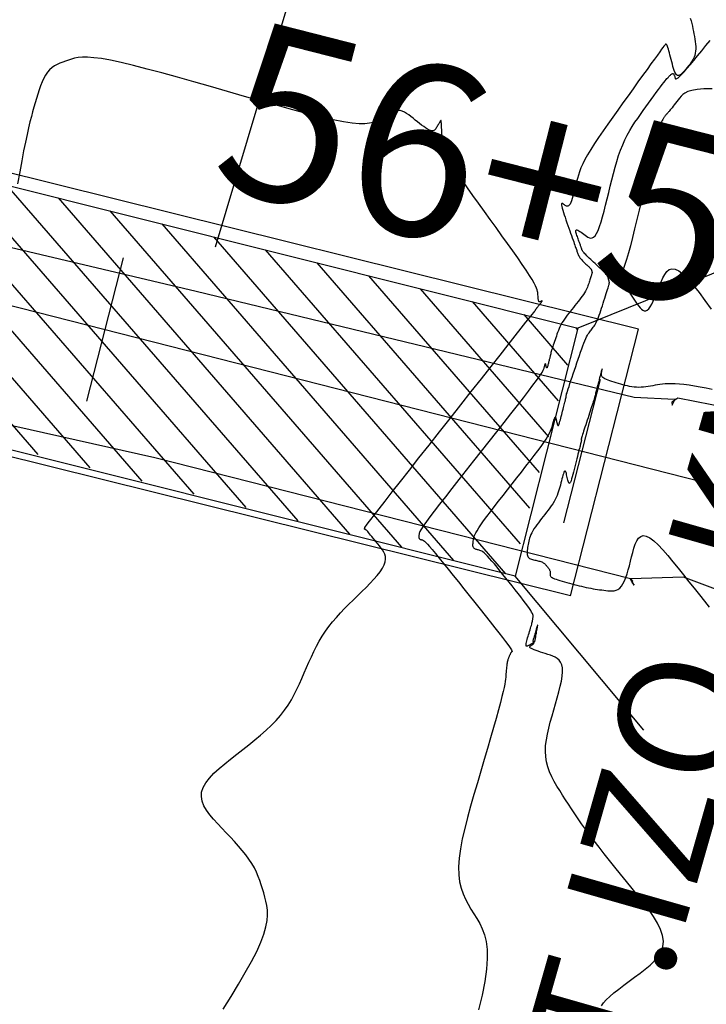
# Model space of a CAD drawing. Extents: x 368 to 5972, y -62 to 2931.
# Drawn here: x 383 to 383, y 164 to 165 of the extents above; entities that cross this region are included whole.
import ezdxf

# ---------------------------------------------------------------- set-up
doc = ezdxf.new("R2010")
doc.units = 0
doc.header["$LTSCALE"] = 6
doc.header["$MEASUREMENT"] = 0
doc.linetypes.add('DASHED', pattern=[0.75, 0.5, -0.25])
doc.linetypes.add('RIO', pattern=[0.8, 0.4, -0.1, 0, -0.1, 0, -0.1, 0, -0.1])
for name, color, linetype in [('ALCANT.PROY.', 242, 'CONTINUOUS'), ('CNIVEL_M', 18, 'CONTINUOUS'), ('CNIVEL_S', 36, 'CONTINUOUS'), ('EJE_ESTACA', 7, 'CONTINUOUS'), ('EJE_TEXTO', 5, 'CONTINUOUS'), ('JAVIER', 1, 'CONTINUOUS'), ('PUENTE', 5, 'CONTINUOUS'), ('RIO', 5, 'RIO'), ('TriPI', 1, 'CONTINUOUS'), ('TROCHA', 8, 'CONTINUOUS')]:
    doc.layers.add(name, color=color, linetype=linetype)
doc.dimstyles.new('ISO-25', dxfattribs={"dimtxt": 0.5, "dimasz": 2.5, "dimexe": 0.15, "dimexo": 0.15, "dimgap": 0.15, "dimtad": 1, "dimdec": 3, "dimtxsty": 'Standard', "dimcen": 0.5, "dimadec": 3, "dimazin": 0, "dimtfac": 1, "dimtdec": 3, "dimtmove": 0, "dimatfit": 3, "dimfxl": 0, "dimarcsym": 0})

msp = doc.modelspace()

# ---------------------------------------------------------------- hatches: boundary and pattern name
at = {"layer": 'PUENTE'}
h = msp.add_hatch(dxfattribs=at)
h.set_pattern_fill('ANSI31', color=5, scale=0.248508, angle=265.9371, style=0)
h.set_pattern_definition([(310.9371, (431.232407, 156.194206), (0.023466263, 0.020353724), [])])
h.paths.add_polyline_path([(382.22674, 164.57599), (382.16451, 164.32755), (383.05342, 164.10111), (383.11994, 164.35225)])

# ---------------------------------------------------------------- linework, layer by layer
at = {"layer": 'CNIVEL_M'}
msp.add_lwpolyline([(382.75984, 163.66049), (382.76784, 163.6734), (382.7754, 163.68589), (382.78235, 163.69781), (382.78856, 163.709), (382.79387, 163.71934), (382.79813, 163.72867), (382.80124, 163.7369), (382.80331, 163.74413), (382.80448, 163.75049), (382.8049, 163.75614), (382.80473, 163.76122), (382.8041, 163.76586), (382.80317, 163.77022), (382.8021, 163.77443), (382.80099, 163.77862), (382.79983, 163.78282), (382.79857, 163.78703), (382.79716, 163.79125), (382.79555, 163.7955), (382.79368, 163.79977), (382.79151, 163.80408), (382.78899, 163.80843), (382.78607, 163.81282), (382.78281, 163.81725), (382.77924, 163.82171), (382.77542, 163.8262), (382.77139, 163.83072), (382.76722, 163.83525), (382.76294, 163.83979), (382.75861, 163.84434), (382.7543, 163.84889), (382.75016, 163.85344), (382.74634, 163.85801), (382.74302, 163.86258), (382.74036, 163.86718), (382.73853, 163.87179), (382.73768, 163.87644), (382.73798, 163.88111), (382.73955, 163.88582), (382.74227, 163.89056), (382.74598, 163.89533), (382.75052, 163.90012), (382.75571, 163.90492), (382.7614, 163.90974), (382.76742, 163.91457), (382.7736, 163.91941), (382.7798, 163.92424), (382.78594, 163.92909), (382.79195, 163.93396), (382.79779, 163.93886), (382.80339, 163.94379), (382.80869, 163.94879), (382.81363, 163.95384), (382.81814, 163.95896), (382.8222, 163.96417), (382.82584, 163.96944), (382.82911, 163.97478), (382.83208, 163.98017), (382.83482, 163.98559), (382.83737, 163.99105), (382.8398, 163.99654), (382.84218, 164.00203), (382.84455, 164.00752), (382.84695, 164.01299), (382.84941, 164.01842), (382.85197, 164.0238), (382.85466, 164.0291), (382.8575, 164.03431), (382.86054, 164.03941), (382.86379, 164.04438), (382.8673, 164.0492), (382.87102, 164.05389), (382.87493, 164.05847), (382.87901, 164.06296), (382.88321, 164.06738), (382.8875, 164.07173), (382.89186, 164.07605), (382.89625, 164.08036), (382.90063, 164.08465), (382.90492, 164.08891), (382.90902, 164.09309), (382.91283, 164.09717), (382.91627, 164.10111), (382.91925, 164.10487), (382.92165, 164.10842), (382.9234, 164.11172), (382.92443, 164.11475), (382.9248, 164.11754), (382.92461, 164.12011), (382.92394, 164.1225), (382.9229, 164.12475), (382.92158, 164.1269), (382.92007, 164.12897), (382.91847, 164.13101), (382.91686, 164.13304), (382.91527, 164.13503), (382.91372, 164.13697), (382.91224, 164.13881), (382.91086, 164.14052), (382.90959, 164.14208), (382.90847, 164.14345), (382.9075, 164.1446), (382.90671, 164.14551), (382.90609, 164.1462), (382.9056, 164.14671), (382.90523, 164.14705), (382.90495, 164.14728), (382.90475, 164.1474), (382.90458, 164.14747), (382.90445, 164.1475), (382.90431, 164.14753), (382.90418, 164.14756), (382.90406, 164.1476), (382.90394, 164.14764), (382.90383, 164.14769), (382.90373, 164.14776), (382.90365, 164.14784), (382.90359, 164.14794), (382.90355, 164.14806), (382.90352, 164.14819), (382.90351, 164.14834), (382.90352, 164.14851), (382.90353, 164.14868), (382.90355, 164.14886), (382.90358, 164.14905), (382.90361, 164.14923), (382.90367, 164.14946), (382.9039, 164.14989), (382.90446, 164.15075), (382.90553, 164.15224), (382.90727, 164.15458), (382.90986, 164.15798), (382.91346, 164.16265), (382.91824, 164.16879), (382.92432, 164.17656), (382.93157, 164.18581), (382.93984, 164.19633), (382.94895, 164.2079), (382.95873, 164.22033), (382.96902, 164.23338), (382.97965, 164.24686), (382.99044, 164.26055), (383.00124, 164.27425), (383.01187, 164.28772), (383.02215, 164.30077), (383.03194, 164.31318), (383.04104, 164.32472), (383.0493, 164.3352), (383.05655, 164.34439), (383.06261, 164.35208), (383.06737, 164.35813), (383.07096, 164.36268), (383.07353, 164.36595), (383.07525, 164.36814), (383.07629, 164.36947), (383.07683, 164.37017), (383.07703, 164.37043), (383.07707, 164.37048), (383.07707, 164.37049), (383.07707, 164.37051), (383.07708, 164.37052), (383.07708, 164.37053), (383.07708, 164.37054), (383.07709, 164.37055), (383.07709, 164.37056), (383.07709, 164.37056), (383.07709, 164.37056), (383.0771, 164.37056), (383.0771, 164.37056), (383.0771, 164.37055), (383.0771, 164.37055), (383.0771, 164.37054), (383.07711, 164.37053), (383.07711, 164.37052), (383.07711, 164.37051), (383.07711, 164.3705), (383.07711, 164.37049), (383.07712, 164.37049), (383.07712, 164.37048), (383.07712, 164.37048), (383.07712, 164.37048), (383.07713, 164.37048), (383.07713, 164.37049), (383.07713, 164.3705), (383.07714, 164.37051), (383.07714, 164.37052), (383.07715, 164.37054), (383.07715, 164.37056), (383.07716, 164.37057), (383.07716, 164.37059), (383.07717, 164.37061), (383.07717, 164.37063), (383.07717, 164.37065), (383.07718, 164.37066), (383.07718, 164.37068), (383.07719, 164.37069), (383.07719, 164.37071), (383.07719, 164.37072), (383.07719, 164.37073), (383.0772, 164.37073), (383.0772, 164.37074), (383.0772, 164.37075), (383.0772, 164.37075), (383.0772, 164.37075), (383.0772, 164.37075), (383.0772, 164.37076), (383.0772, 164.37076), (383.0772, 164.37076), (383.0772, 164.37076), (383.0772, 164.37077), (383.07721, 164.37077), (383.07721, 164.37077), (383.07721, 164.37077), (383.07721, 164.37077), (383.07721, 164.37077), (383.07721, 164.37077), (383.07721, 164.37078), (383.07721, 164.37078), (383.07721, 164.37078), (383.07721, 164.37078), (383.07721, 164.37078), (383.07721, 164.37078), (383.07721, 164.37078), (383.07721, 164.37078), (383.07721, 164.37078), (383.07721, 164.37079), (383.07721, 164.37079), (383.07721, 164.3708), (383.07722, 164.37082), (383.07722, 164.37083), (383.07723, 164.37086), (383.07724, 164.37088), (383.07725, 164.37091), (383.07726, 164.37094), (383.07727, 164.37098), (383.07728, 164.37101), (383.07729, 164.37105), (383.0773, 164.37109), (383.07732, 164.37113), (383.07734, 164.37117), (383.07737, 164.37124), (383.07743, 164.37133), (383.07752, 164.37145), (383.07764, 164.37162), (383.0778, 164.37183), (383.07801, 164.37211), (383.07828, 164.37245), (383.0786, 164.37285), (383.07896, 164.3733), (383.07936, 164.37379), (383.07978, 164.37432), (383.08023, 164.37487), (383.08069, 164.37544), (383.08116, 164.37601), (383.08162, 164.37659), (383.08208, 164.37715), (383.08251, 164.37769), (383.08291, 164.3782), (383.08325, 164.37866), (383.08354, 164.37906), (383.08375, 164.37939), (383.08388, 164.37964), (383.08392, 164.37979), (383.08388, 164.37987), (383.08376, 164.37988), (383.08358, 164.37982), (383.08336, 164.37972), (383.08309, 164.37959), (383.08281, 164.37943), (383.08251, 164.37926), (383.08221, 164.37909), (383.08192, 164.37894), (383.08163, 164.37884), (383.08135, 164.37879), (383.08108, 164.37883), (383.08084, 164.37897), (383.08061, 164.37923), (383.08041, 164.37964), (383.08023, 164.38021), (383.08008, 164.38092), (383.07995, 164.38175), (383.07984, 164.38269), (383.07974, 164.38371), (383.07965, 164.38479), (383.07957, 164.38591), (383.07949, 164.38705), (383.0794, 164.38821), (383.07921, 164.38949), (383.07885, 164.39099), (383.0782, 164.39282), (383.07719, 164.3951), (383.07571, 164.39794), (383.07368, 164.40145), (383.07101, 164.40573), (383.06763, 164.41087), (383.06361, 164.4168), (383.05904, 164.42339), (383.054, 164.43054), (383.04859, 164.43813), (383.04291, 164.44606), (383.03705, 164.45422), (383.03109, 164.46248), (383.02513, 164.47075), (383.01927, 164.47892), (383.01358, 164.4869), (383.00818, 164.49459), (383.00313, 164.50189), (382.99855, 164.50872), (382.99451, 164.51496), (382.99111, 164.52053), (382.98841, 164.52537), (382.98636, 164.52953), (382.98485, 164.53311), (382.9838, 164.53621), (382.98311, 164.53892), (382.9827, 164.54135), (382.98247, 164.54358), (382.98233, 164.54572), (382.98221, 164.54784), (382.98209, 164.54992), (382.98197, 164.55194), (382.98186, 164.55386), (382.98176, 164.55566), (382.98166, 164.55729), (382.98157, 164.55872), (382.98149, 164.55993), (382.98143, 164.56089), (382.98137, 164.56162), (382.98133, 164.56215), (382.98129, 164.56253), (382.98126, 164.56277), (382.98123, 164.56292), (382.98121, 164.563), (382.98119, 164.56305), (382.98117, 164.5631), (382.98114, 164.56312), (382.98109, 164.56312), (382.98102, 164.56308), (382.98092, 164.56297), (382.98078, 164.5628), (382.98059, 164.56253), (382.98035, 164.56217), (382.98004, 164.56169), (382.97969, 164.56111), (382.97928, 164.56044), (382.97883, 164.55971), (382.97836, 164.55891), (382.97786, 164.55807), (382.97734, 164.5572), (382.97682, 164.55631), (382.97629, 164.55543), (382.97573, 164.55459), (382.97513, 164.55384), (382.97444, 164.55321), (382.97365, 164.55274), (382.97272, 164.55249), (382.97164, 164.55249), (382.97037, 164.55278), (382.9689, 164.55339), (382.96725, 164.55429), (382.96544, 164.55544), (382.9635, 164.5568), (382.96145, 164.55833), (382.95932, 164.55998), (382.95714, 164.56172), (382.95494, 164.5635), (382.95273, 164.56528), (382.95052, 164.567), (382.94831, 164.56862), (382.9461, 164.57009), (382.94389, 164.57134), (382.94168, 164.57234), (382.93948, 164.57302), (382.93727, 164.57333), (382.93507, 164.57325), (382.93287, 164.5728), (382.93067, 164.57204), (382.92847, 164.57101), (382.92627, 164.56978), (382.92407, 164.56839), (382.92187, 164.56689), (382.91968, 164.56534), (382.91744, 164.5638), (382.91497, 164.56237), (382.91203, 164.56113), (382.90838, 164.5602), (382.90379, 164.55968), (382.89803, 164.55967), (382.89086, 164.56026), (382.88205, 164.56157), (382.87143, 164.56365), (382.85917, 164.56645), (382.8455, 164.56985), (382.83066, 164.57376), (382.81488, 164.57808), (382.79839, 164.58271), (382.78143, 164.58754), (382.76424, 164.59246), (382.74704, 164.5974), (382.73007, 164.60223), (382.71354, 164.60689), (382.69769, 164.61126), (382.68272, 164.61527), (382.66888, 164.61882), (382.65637, 164.62181), (382.64542, 164.62416), (382.63618, 164.62581), (382.62851, 164.6268), (382.62217, 164.62724), (382.61695, 164.62723), (382.61263, 164.62684), (382.60897, 164.62617), (382.60576, 164.62533), (382.60277, 164.62439), (382.59982, 164.62342), (382.5969, 164.6224), (382.59403, 164.62127), (382.59124, 164.61998), (382.58856, 164.61847), (382.586, 164.61668), (382.58361, 164.61456), (382.58139, 164.61207), (382.57937, 164.60915), (382.57754, 164.60585), (382.57587, 164.60221), (382.57432, 164.59831), (382.57288, 164.59419), (382.57152, 164.5899), (382.57021, 164.5855), (382.56892, 164.58105), (382.56764, 164.57656), (382.56634, 164.57192), (382.565, 164.56696), (382.56362, 164.56154), (382.56216, 164.5555), (382.56061, 164.54868), (382.55896, 164.54092), (382.55718, 164.53208), (382.55527, 164.52204), (382.55323, 164.51092), (382.55109, 164.49886)], dxfattribs=at)
at = {"layer": 'CNIVEL_S'}
for points in [[(383.23419, 164.66702), (383.23505, 164.66424), (383.23578, 164.66152), (383.23641, 164.65883), (383.23697, 164.65618), (383.23748, 164.65354), (383.23797, 164.65092), (383.23845, 164.6483), (383.2389, 164.64569), (383.23929, 164.64312), (383.2396, 164.64059), (383.2398, 164.63812), (383.23985, 164.63573), (383.23973, 164.63342), (383.23941, 164.63123), (383.23887, 164.62915), (383.23813, 164.62717), (383.23722, 164.62529), (383.23617, 164.62348), (383.23501, 164.62173), (383.23376, 164.62003), (383.23245, 164.61836), (383.23111, 164.61671), (383.22978, 164.61506), (383.22845, 164.61348), (383.22714, 164.61203), (383.22587, 164.61076), (383.22465, 164.60975), (383.22348, 164.60906), (383.22237, 164.60874), (383.22135, 164.60886), (383.22042, 164.60947), (383.21956, 164.61052), (383.21877, 164.61195), (383.21804, 164.6137), (383.21736, 164.6157), (383.2167, 164.61789), (383.21608, 164.6202), (383.21546, 164.62258), (383.21484, 164.62496), (383.21423, 164.6273), (383.21364, 164.62956), (383.21307, 164.6317), (383.21252, 164.63369), (383.21201, 164.63547), (383.21154, 164.63701), (383.21111, 164.63827), (383.21074, 164.63923), (383.21042, 164.6399), (383.21014, 164.64034), (383.20989, 164.64058), (383.20967, 164.64066), (383.20947, 164.64061), (383.20928, 164.64049), (383.2091, 164.64033), (383.20891, 164.64014), (383.20864, 164.63984), (383.20821, 164.63932), (383.20754, 164.63847), (383.20656, 164.63717), (383.20519, 164.63532), (383.20334, 164.6328), (383.20094, 164.62951), (383.19793, 164.62537), (383.19438, 164.62045), (383.19034, 164.61486), (383.18592, 164.60872), (383.18118, 164.60214), (383.1762, 164.59522), (383.17106, 164.58809), (383.16585, 164.58084), (383.16063, 164.57358), (383.15549, 164.56639), (383.15048, 164.55933), (383.14568, 164.55247), (383.14117, 164.54587), (383.137, 164.53959), (383.13326, 164.5337), (383.13, 164.52828), (383.12728, 164.52335), (383.12505, 164.51888), (383.12324, 164.5148), (383.12178, 164.51105), (383.1206, 164.50756), (383.11963, 164.50427), (383.1188, 164.50111), (383.11804, 164.49801), (383.11729, 164.49493), (383.11655, 164.49191), (383.1158, 164.489), (383.11506, 164.48626), (383.11432, 164.48374), (383.11359, 164.48151), (383.11287, 164.47961), (383.11215, 164.4781), (383.11144, 164.47702), (383.11074, 164.47634), (383.11005, 164.47599), (383.10936, 164.47592), (383.10868, 164.47607), (383.108, 164.4764), (383.10732, 164.47683), (383.10665, 164.47732), (383.10597, 164.47782), (383.10533, 164.47826), (383.10473, 164.4786), (383.10422, 164.47879), (383.1038, 164.47877), (383.10351, 164.4785), (383.10338, 164.47792), (383.10343, 164.47699), (383.10367, 164.47566), (383.1041, 164.47398), (383.10468, 164.47199), (383.10538, 164.46975), (383.10619, 164.46731), (383.10708, 164.46471), (383.10802, 164.46201), (383.10898, 164.45926), (383.10995, 164.4565), (383.11091, 164.45377), (383.11184, 164.45111), (383.11275, 164.44853), (383.11361, 164.44607), (383.11442, 164.44376), (383.11517, 164.44163), (383.11585, 164.4397), (383.11645, 164.43801), (383.11698, 164.43652), (383.11744, 164.4352), (383.11786, 164.43404), (383.11823, 164.43299), (383.11857, 164.43204), (383.1189, 164.43114), (383.11921, 164.43027), (383.11952, 164.42941), (383.11984, 164.42855), (383.12017, 164.42769), (383.12052, 164.42685), (383.1209, 164.42601), (383.12131, 164.42519), (383.12176, 164.42439), (383.12226, 164.4236), (383.12282, 164.42284), (383.12342, 164.4221), (383.12406, 164.42137), (383.12473, 164.42066), (383.12543, 164.41995), (383.12615, 164.41926), (383.12689, 164.41857), (383.12763, 164.41789), (383.12837, 164.4172), (383.1291, 164.41653), (383.12981, 164.41586), (383.13049, 164.41523), (383.13112, 164.41462), (383.1317, 164.41405), (383.13222, 164.41352), (383.13266, 164.41305), (383.13302, 164.41264), (383.1333, 164.41228), (383.13352, 164.41197), (383.13368, 164.41169), (383.1338, 164.41145), (383.13389, 164.41123), (383.13396, 164.41102), (383.13401, 164.41082), (383.13407, 164.41062), (383.13412, 164.41043), (383.13417, 164.41024), (383.13422, 164.41005), (383.13427, 164.40988), (383.13432, 164.40971), (383.13436, 164.40956), (383.13439, 164.40943), (383.13442, 164.40931), (383.13444, 164.4092), (383.13446, 164.40911), (383.13448, 164.40903), (383.13449, 164.40896), (383.13451, 164.4089), (383.13452, 164.40884), (383.13453, 164.40878), (383.13453, 164.40872), (383.13454, 164.40864), (383.13453, 164.40853), (383.1345, 164.40836), (383.13445, 164.40812), (383.13436, 164.40779), (383.13424, 164.40735), (383.13408, 164.40679), (383.13387, 164.40609), (383.13361, 164.40527), (383.13332, 164.40434), (383.133, 164.40332), (383.13265, 164.40222), (383.13229, 164.40108), (383.13191, 164.39989), (383.13152, 164.39869), (383.13114, 164.39749), (383.13073, 164.39627), (383.13028, 164.39503), (383.12978, 164.39375), (383.1292, 164.39242), (383.12853, 164.39103), (383.12773, 164.38957), (383.12681, 164.38802), (383.12574, 164.38638), (383.12453, 164.38465), (383.12321, 164.38285), (383.12179, 164.38099), (383.1203, 164.37908), (383.11875, 164.37713), (383.11716, 164.37516), (383.11555, 164.37317), (383.11394, 164.37119), (383.11234, 164.3692), (383.11078, 164.36722), (383.10926, 164.36525), (383.10781, 164.36327), (383.10643, 164.36131), (383.10514, 164.35936), (383.10396, 164.35742), (383.1029, 164.35549), (383.10194, 164.35357), (383.10108, 164.35166), (383.10029, 164.34975), (383.09957, 164.34786), (383.09889, 164.34597), (383.09824, 164.34408), (383.09761, 164.34219), (383.09698, 164.34031), (383.09636, 164.33846), (383.09576, 164.33666), (383.09519, 164.33495), (383.09467, 164.33336), (383.09419, 164.33191), (383.09377, 164.33064), (383.09342, 164.32957), (383.09315, 164.32872), (383.09295, 164.32808), (383.09281, 164.32761), (383.09272, 164.32728), (383.09267, 164.32707), (383.09264, 164.32695), (383.09264, 164.32688), (383.09265, 164.32684), (383.09266, 164.32681), (383.09267, 164.32678), (383.09268, 164.32674), (383.09269, 164.3267), (383.0927, 164.32666), (383.0927, 164.32661), (383.09269, 164.32655), (383.09269, 164.32649), (383.09268, 164.32641), (383.09266, 164.32633), (383.09264, 164.32624), (383.09262, 164.32615), (383.09259, 164.32605), (383.09257, 164.32594), (383.09254, 164.32584), (383.09251, 164.32573), (383.09248, 164.32562), (383.09245, 164.3255), (383.09241, 164.32535), (383.09236, 164.32516), (383.0923, 164.32493), (383.09223, 164.32462), (383.09213, 164.32425), (383.09201, 164.32378), (383.09187, 164.32322), (383.09171, 164.32257), (383.09153, 164.32184), (383.09133, 164.32104), (383.09112, 164.3202), (383.0909, 164.31932), (383.09067, 164.31841), (383.09044, 164.31749), (383.09021, 164.31657), (383.08998, 164.31567), (383.08976, 164.31482), (383.08954, 164.31403), (383.08933, 164.31333), (383.08914, 164.31274), (383.08895, 164.31228), (383.08878, 164.31197), (383.08863, 164.31182), (383.08849, 164.31183), (383.08836, 164.31197), (383.08824, 164.31222), (383.08813, 164.31255), (383.08803, 164.31295), (383.08793, 164.3134), (383.08784, 164.31386), (383.08774, 164.31433), (383.08765, 164.31478), (383.08755, 164.31519), (383.08744, 164.31554), (383.08734, 164.31583), (383.08722, 164.31602), (383.0871, 164.3161), (383.08697, 164.31605), (383.08683, 164.31586), (383.08668, 164.31554), (383.08652, 164.31511), (383.08636, 164.3146), (383.08619, 164.314), (383.08601, 164.31336), (383.08584, 164.31267), (383.08566, 164.31197), (383.08547, 164.31124), (383.08515, 164.31037), (383.0846, 164.30921), (383.08369, 164.30762), (383.0823, 164.30546), (383.08032, 164.30258), (383.07763, 164.29884), (383.0741, 164.2941), (383.06967, 164.28826), (383.0644, 164.28142), (383.05841, 164.27372), (383.05184, 164.2653), (383.04478, 164.25631), (383.03737, 164.24689), (383.02972, 164.23718), (383.02196, 164.22733), (383.01419, 164.21748), (383.00655, 164.20778), (382.99914, 164.19836), (382.99209, 164.18937), (382.98553, 164.18096), (382.97956, 164.17328), (382.97432, 164.16645), (382.96991, 164.16064), (382.96643, 164.15593), (382.96379, 164.15224), (382.96186, 164.1494), (382.96054, 164.14729), (382.9597, 164.14575), (382.95921, 164.14465), (382.95897, 164.14384), (382.95885, 164.14317), (382.95875, 164.14252), (382.95865, 164.14188), (382.95858, 164.14126), (382.95853, 164.14067), (382.95852, 164.14011), (382.95855, 164.13959), (382.95863, 164.13913), (382.95878, 164.13873), (382.95899, 164.13839), (382.95927, 164.13811), (382.95959, 164.13788), (382.95997, 164.1377), (382.96037, 164.13755), (382.96081, 164.13743), (382.96126, 164.13732), (382.96172, 164.13722), (382.96219, 164.13711), (382.96274, 164.13689), (382.96346, 164.13645), (382.96441, 164.13569), (382.96568, 164.1345), (382.96735, 164.13277), (382.96949, 164.1304), (382.97219, 164.12728), (382.97551, 164.12333), (382.97938, 164.11863), (382.98372, 164.11328), (382.98847, 164.1074), (382.99353, 164.10109), (382.99883, 164.09445), (383.00429, 164.0876), (383.00983, 164.08065), (383.01537, 164.07369), (383.02082, 164.06684), (383.02609, 164.0602), (383.03109, 164.05388), (383.03574, 164.04799), (383.03994, 164.04264), (383.04361, 164.03792), (383.04666, 164.03395), (383.04902, 164.0308), (383.05076, 164.0284), (383.05197, 164.02664), (383.05273, 164.02541), (383.05313, 164.02461), (383.05327, 164.02413), (383.05323, 164.02387), (383.0531, 164.02371), (383.05295, 164.02357), (383.05281, 164.02342), (383.05266, 164.02325), (383.0525, 164.02307), (383.05234, 164.02287), (383.05217, 164.02262), (383.052, 164.02234), (383.05181, 164.02202), (383.05161, 164.02164), (383.0514, 164.02122), (383.05119, 164.02076), (383.05096, 164.02027), (383.05073, 164.01975), (383.05049, 164.01921), (383.05025, 164.01866), (383.05001, 164.0181), (383.04977, 164.01754), (383.04953, 164.01696), (383.0493, 164.01634), (383.04907, 164.01566), (383.04884, 164.01491), (383.04863, 164.01407), (383.04842, 164.01311), (383.04822, 164.01201), (383.04804, 164.01078), (383.04787, 164.00941), (383.0477, 164.00793), (383.04755, 164.00635), (383.0474, 164.0047), (383.04725, 164.00299), (383.04711, 164.00125), (383.04697, 163.99948), (383.04682, 163.99769), (383.04662, 163.99573), (383.04631, 163.99347), (383.04585, 163.99073), (383.04518, 163.98735), (383.04425, 163.9832), (383.04301, 163.97809), (383.0414, 163.97188), (383.03939, 163.96446), (383.03702, 163.95594), (383.03433, 163.94648), (383.03138, 163.93622), (383.02823, 163.92534), (383.02491, 163.91398), (383.0215, 163.90231), (383.01803, 163.89047), (383.01457, 163.87864), (383.01121, 163.86691), (383.00806, 163.8554), (383.00521, 163.84423), (383.00276, 163.8335), (383.00083, 163.82332), (382.99951, 163.81381), (382.9989, 163.80508), (382.99907, 163.79719), (382.99996, 163.79008), (383.00145, 163.78364), (383.00346, 163.77775), (383.00587, 163.7723), (383.00859, 163.76719), (383.01151, 163.7623), (383.01453, 163.75751), (383.01755, 163.75272), (383.02044, 163.7477), (383.02305, 163.74227), (383.02526, 163.73619), (383.02692, 163.72927), (383.02792, 163.72127), (383.0281, 163.71201), (383.02734, 163.70125), (383.02554, 163.68886), (383.0228, 163.67498), (383.01925, 163.65982)], [(383.14422, 163.66388), (383.14613, 163.66688), (383.14895, 163.67014), (383.15255, 163.67361), (383.1568, 163.67727), (383.16157, 163.68107), (383.16673, 163.68499), (383.17215, 163.68898), (383.1777, 163.693), (383.18325, 163.69704), (383.18861, 163.70113), (383.19362, 163.70532), (383.19809, 163.70965), (383.20184, 163.71419), (383.2047, 163.71898), (383.20648, 163.72408), (383.20702, 163.72952), (383.20618, 163.73534), (383.20408, 163.74152), (383.20092, 163.748), (383.19686, 163.75473), (383.19208, 163.76166), (383.18677, 163.76874), (383.18109, 163.77592), (383.17524, 163.78315), (383.16937, 163.79038), (383.16354, 163.79758), (383.15781, 163.80468), (383.15221, 163.81167), (383.14679, 163.81849), (383.14161, 163.82511), (383.1367, 163.83148), (383.13211, 163.83756), (383.12787, 163.84333), (383.12396, 163.84881), (383.12032, 163.85405), (383.11691, 163.85908), (383.11368, 163.86395), (383.11059, 163.86869), (383.10759, 163.87335), (383.10464, 163.87797), (383.1017, 163.88259), (383.09885, 163.88723), (383.09614, 163.89192), (383.09365, 163.89669), (383.09146, 163.90155), (383.08965, 163.90654), (383.08828, 163.91169), (383.08743, 163.917), (383.08716, 163.92251), (383.0874, 163.92819), (383.08809, 163.93402), (383.08916, 163.93998), (383.09052, 163.94604), (383.09211, 163.95217), (383.09384, 163.95835), (383.09565, 163.96456), (383.09746, 163.97075), (383.0992, 163.97686), (383.1008, 163.98281), (383.1022, 163.9885), (383.10332, 163.99385), (383.1041, 163.99879), (383.10447, 164.00322), (383.10435, 164.00706), (383.10371, 164.01026), (383.10259, 164.01286), (383.10105, 164.01497), (383.09917, 164.01665), (383.09702, 164.01799), (383.09466, 164.01909), (383.09216, 164.02001), (383.08959, 164.02085), (383.08702, 164.02168), (383.0845, 164.0225), (383.08207, 164.0233), (383.07978, 164.02407), (383.07768, 164.02481), (383.07581, 164.02551), (383.07422, 164.02615), (383.07296, 164.02674), (383.07206, 164.02726), (383.07149, 164.02772), (383.0712, 164.02813), (383.07114, 164.02849), (383.07127, 164.02882), (383.07154, 164.02913), (383.0719, 164.02942), (383.07232, 164.0297), (383.07273, 164.02997), (383.07314, 164.03025), (383.07354, 164.03051), (383.07391, 164.03077), (383.07425, 164.03101), (383.07456, 164.03123), (383.07482, 164.03143), (383.07503, 164.0316), (383.07518, 164.03175), (383.07528, 164.03186), (383.07533, 164.03196), (383.07535, 164.03204), (383.07534, 164.0321), (383.0753, 164.03215), (383.07525, 164.03219), (383.0752, 164.03223), (383.07514, 164.03226), (383.07507, 164.0323), (383.07499, 164.03232), (383.07488, 164.03232), (383.07475, 164.0323), (383.07458, 164.03226), (383.07436, 164.03218), (383.07409, 164.03207), (383.07376, 164.03191), (383.07338, 164.03171), (383.07295, 164.03149), (383.07249, 164.03123), (383.072, 164.03095), (383.07148, 164.03066), (383.07095, 164.03036), (383.07041, 164.03005), (383.06987, 164.02974), (383.06935, 164.02947), (383.06886, 164.02926), (383.06842, 164.02914), (383.06805, 164.02914), (383.06776, 164.0293), (383.06756, 164.02964), (383.06748, 164.0302), (383.06752, 164.03099), (383.06768, 164.032), (383.06793, 164.0332), (383.06827, 164.03455), (383.06867, 164.03602), (383.06912, 164.03759), (383.0696, 164.03921), (383.0701, 164.04087), (383.0706, 164.04253), (383.07109, 164.04418), (383.07157, 164.04578), (383.07203, 164.04734), (383.07246, 164.04883), (383.07285, 164.05023), (383.07321, 164.05153), (383.07352, 164.0527), (383.07377, 164.05374), (383.07398, 164.05467), (383.07414, 164.05548), (383.07428, 164.05622), (383.07438, 164.05688), (383.07446, 164.05749), (383.07453, 164.05806), (383.0746, 164.05862), (383.07465, 164.05918), (383.07466, 164.0598), (383.07456, 164.06052), (383.07432, 164.0614), (383.07387, 164.06249), (383.07318, 164.06384), (383.0722, 164.0655), (383.07086, 164.06754), (383.06914, 164.06997), (383.06708, 164.07277), (383.06472, 164.07588), (383.06211, 164.07926), (383.05931, 164.08285), (383.05635, 164.08659), (383.0533, 164.09044), (383.05019, 164.09434), (383.04708, 164.09824), (383.04401, 164.10209), (383.04102, 164.10581), (383.03813, 164.10936), (383.03538, 164.11268), (383.03282, 164.1157), (383.03048, 164.11837), (383.02839, 164.12063), (383.02658, 164.12244), (383.02502, 164.12385), (383.02368, 164.1249), (383.02252, 164.12566), (383.02151, 164.12618), (383.02061, 164.12653), (383.01978, 164.12677), (383.01899, 164.12694), (383.0182, 164.12711), (383.01743, 164.12729), (383.01669, 164.1275), (383.016, 164.12776), (383.01536, 164.12807), (383.0148, 164.12846), (383.01433, 164.12893), (383.01397, 164.12951), (383.01372, 164.1302), (383.01358, 164.131), (383.01352, 164.13188), (383.01355, 164.13283), (383.01363, 164.13385), (383.01376, 164.13491), (383.01391, 164.13599), (383.01409, 164.1371), (383.01427, 164.13821), (383.01453, 164.13941), (383.01493, 164.14076), (383.01555, 164.14234), (383.01645, 164.14422), (383.01771, 164.14649), (383.0194, 164.14922), (383.02158, 164.15249), (383.02432, 164.15635), (383.02756, 164.16074), (383.03122, 164.1656), (383.03524, 164.17084), (383.03955, 164.17639), (383.04407, 164.18217), (383.04874, 164.1881), (383.05347, 164.19411), (383.05821, 164.20012), (383.06288, 164.20606), (383.06741, 164.21185), (383.07173, 164.21742), (383.07578, 164.22271), (383.07949, 164.22764), (383.08278, 164.23213), (383.0856, 164.23611), (383.08788, 164.23955), (383.08969, 164.24247), (383.09108, 164.24497), (383.09213, 164.2471), (383.0929, 164.24894), (383.09347, 164.25057), (383.0939, 164.25205), (383.09426, 164.25346), (383.09461, 164.25485), (383.09496, 164.2562), (383.0953, 164.25749), (383.09563, 164.25866), (383.09596, 164.25969), (383.09627, 164.26053), (383.09657, 164.26116), (383.09684, 164.26153), (383.0971, 164.26163), (383.09735, 164.26147), (383.09757, 164.26109), (383.09779, 164.26053), (383.09799, 164.25983), (383.09819, 164.25902), (383.09838, 164.25813), (383.09857, 164.25721), (383.09876, 164.25629), (383.09895, 164.25541), (383.09915, 164.25462), (383.09937, 164.25395), (383.0996, 164.25346), (383.09985, 164.25319), (383.10013, 164.25317), (383.10043, 164.25345), (383.10077, 164.25407), (383.10114, 164.25498), (383.10153, 164.25616), (383.10194, 164.25754), (383.10237, 164.2591), (383.10282, 164.26079), (383.10327, 164.26257), (383.10372, 164.26439), (383.10418, 164.26621), (383.10462, 164.26801), (383.10506, 164.26975), (383.10548, 164.27142), (383.10587, 164.27299), (383.10623, 164.27444), (383.10655, 164.27573), (383.10683, 164.27685), (383.10707, 164.27777), (383.10726, 164.27851), (383.10741, 164.27911), (383.10753, 164.27958), (383.10762, 164.27995), (383.1077, 164.28024), (383.10776, 164.28048), (383.10782, 164.2807), (383.10788, 164.28091), (383.10793, 164.28112), (383.10799, 164.28133), (383.10803, 164.28153), (383.10808, 164.28172), (383.10812, 164.28189), (383.10815, 164.28206), (383.10817, 164.2822), (383.10818, 164.28233), (383.10819, 164.28245), (383.10818, 164.28254), (383.10817, 164.28263), (383.10816, 164.28271), (383.10814, 164.28278), (383.10812, 164.28284), (383.1081, 164.28291), (383.10808, 164.28298), (383.10808, 164.28311), (383.10813, 164.28336), (383.10823, 164.28377), (383.10841, 164.28442), (383.10868, 164.28535), (383.10908, 164.28663), (383.10962, 164.28831), (383.11031, 164.29043), (383.11114, 164.29295), (383.11208, 164.29581), (383.11313, 164.29897), (383.11426, 164.30235), (383.11544, 164.3059), (383.11667, 164.30957), (383.11791, 164.31329), (383.11916, 164.31702), (383.1204, 164.3207), (383.12162, 164.3243), (383.12281, 164.32776), (383.12398, 164.33104), (383.1251, 164.3341), (383.12617, 164.33689), (383.12719, 164.33938), (383.12814, 164.34152), (383.12903, 164.34334), (383.12988, 164.3449), (383.13068, 164.34624), (383.13145, 164.3474), (383.13219, 164.34843), (383.13292, 164.34937), (383.13364, 164.35026), (383.13436, 164.35115), (383.13508, 164.35206), (383.1358, 164.35303), (383.13653, 164.35407), (383.13726, 164.35522), (383.138, 164.35649), (383.13875, 164.35792), (383.13951, 164.35952), (383.14027, 164.36132), (383.14105, 164.3633), (383.14184, 164.36543), (383.14263, 164.36769), (383.14342, 164.37005), (383.14423, 164.37249), (383.14503, 164.37498), (383.14583, 164.3775), (383.14664, 164.38001), (383.14743, 164.38248), (383.14819, 164.38488), (383.14892, 164.38717), (383.14959, 164.38931), (383.1502, 164.39126), (383.15074, 164.39299), (383.15118, 164.39445), (383.15152, 164.39563), (383.15178, 164.39654), (383.15195, 164.39723), (383.15206, 164.39773), (383.15212, 164.39808), (383.15214, 164.39832), (383.15214, 164.39848), (383.15212, 164.39861), (383.1521, 164.39873), (383.15208, 164.39886), (383.15205, 164.39899), (383.15203, 164.39914), (383.15199, 164.39931), (383.15195, 164.3995), (383.1519, 164.39971), (383.15184, 164.39996), (383.15176, 164.40025), (383.15168, 164.40056), (383.15159, 164.40091), (383.15149, 164.40128), (383.15138, 164.40166), (383.15127, 164.40206), (383.15116, 164.40247), (383.15105, 164.40289), (383.15093, 164.4033), (383.15079, 164.40374), (383.1506, 164.4042), (383.15035, 164.40471), (383.15001, 164.40529), (383.14955, 164.40595), (383.14896, 164.4067), (383.14821, 164.40756), (383.14729, 164.40855), (383.14621, 164.40964), (383.14499, 164.41084), (383.14367, 164.41211), (383.14225, 164.41344), (383.14077, 164.41483), (383.13924, 164.41624), (383.13769, 164.41767), (383.13613, 164.41911), (383.1346, 164.42052), (383.13312, 164.4219), (383.1317, 164.42324), (383.13037, 164.4245), (383.12915, 164.42569), (383.12806, 164.42678), (383.12713, 164.42775), (383.12637, 164.42859), (383.12576, 164.42933), (383.12529, 164.42996), (383.12492, 164.43051), (383.12465, 164.43099), (383.12444, 164.43143), (383.12428, 164.43183), (383.12414, 164.43222), (383.124, 164.43261), (383.12386, 164.43301), (383.1237, 164.43343), (383.12354, 164.4339), (383.12335, 164.43442), (383.12315, 164.435), (383.12291, 164.43566), (383.12264, 164.43642), (383.12234, 164.43727), (383.12201, 164.43822), (383.12165, 164.43925), (383.12126, 164.44034), (383.12086, 164.44149), (383.12044, 164.44268), (383.12002, 164.44389), (383.11959, 164.44512), (383.11916, 164.44634), (383.11876, 164.44752), (383.11843, 164.44864), (383.11817, 164.44965), (383.11804, 164.45051), (383.11804, 164.4512), (383.11823, 164.45167), (383.11861, 164.4519), (383.11921, 164.45185), (383.12002, 164.45155), (383.121, 164.45104), (383.12213, 164.45035), (383.12337, 164.44952), (383.1247, 164.44858), (383.12609, 164.44757), (383.1275, 164.44652), (383.12892, 164.44549), (383.13034, 164.44457), (383.13177, 164.44389), (383.13321, 164.44357), (383.13465, 164.44371), (383.13611, 164.44444), (383.13758, 164.44588), (383.13906, 164.44815), (383.14057, 164.45131), (383.14209, 164.4553), (383.14362, 164.46), (383.14517, 164.46529), (383.14673, 164.47104), (383.14829, 164.47715), (383.14986, 164.4835), (383.15143, 164.48996), (383.15301, 164.49644), (383.1546, 164.50287), (383.15623, 164.50923), (383.15792, 164.51546), (383.15969, 164.52153), (383.16155, 164.5274), (383.16353, 164.53303), (383.16565, 164.53838), (383.16791, 164.54342), (383.17031, 164.54817), (383.17282, 164.55269), (383.17543, 164.557), (383.17812, 164.56115), (383.18087, 164.56517), (383.18365, 164.56912), (383.18645, 164.57303), (383.18925, 164.57692), (383.19202, 164.58076), (383.19471, 164.58449), (383.1973, 164.58807), (383.19974, 164.59143), (383.20201, 164.59452), (383.20406, 164.5973), (383.20586, 164.5997), (383.20739, 164.60169), (383.20867, 164.60332), (383.20973, 164.60462), (383.21062, 164.60566), (383.21136, 164.60648), (383.212, 164.60714), (383.21256, 164.6077), (383.21309, 164.60821), (383.21361, 164.6087), (383.21413, 164.60917), (383.21463, 164.60961), (383.21512, 164.61), (383.21559, 164.61031), (383.21603, 164.61054), (383.21643, 164.61066), (383.2168, 164.61065), (383.21712, 164.6105), (383.21741, 164.61023), (383.21766, 164.60986), (383.21788, 164.60939), (383.21808, 164.60885), (383.21827, 164.60826), (383.21844, 164.60763), (383.21861, 164.60699), (383.21879, 164.60636), (383.21903, 164.60582), (383.2194, 164.60546), (383.21997, 164.60539), (383.2208, 164.60569), (383.22194, 164.60645), (383.22348, 164.60778), (383.22547, 164.60975), (383.22796, 164.61244), (383.23089, 164.61578), (383.23422, 164.61968), (383.23787, 164.62405), (383.24178, 164.62878), (383.24588, 164.6338), (383.25012, 164.63901), (383.25441, 164.6443)], [(383.25667, 164.59525), (383.24802, 164.59507), (383.24116, 164.59449), (383.23586, 164.59356), (383.23184, 164.59235), (383.22885, 164.59092), (383.22663, 164.58931), (383.22492, 164.58759), (383.22348, 164.58581), (383.22208, 164.58403), (383.2207, 164.58227), (383.21935, 164.58056), (383.21807, 164.57893), (383.21687, 164.57741), (383.21577, 164.57602), (383.21479, 164.57478), (383.21394, 164.57372), (383.21325, 164.57287), (383.2127, 164.57219), (383.21227, 164.57167), (383.21193, 164.57128), (383.21168, 164.571), (383.21148, 164.57079), (383.21133, 164.57063), (383.21119, 164.57051), (383.21106, 164.57038), (383.21092, 164.57025), (383.21078, 164.5701), (383.21062, 164.56994), (383.21045, 164.56975), (383.21026, 164.56953), (383.21005, 164.56926), (383.2098, 164.56896), (383.20953, 164.5686), (383.20923, 164.5682), (383.2089, 164.56777), (383.20856, 164.5673), (383.2082, 164.5668), (383.20782, 164.56629), (383.20744, 164.56576), (383.20706, 164.56522), (383.20667, 164.56466), (383.20625, 164.56396), (383.20576, 164.56296), (383.20518, 164.56152), (383.20448, 164.55951), (383.20362, 164.55676), (383.20257, 164.55313), (383.2013, 164.54848), (383.19979, 164.54272), (383.19806, 164.53593), (383.19614, 164.52826), (383.19406, 164.51987), (383.19186, 164.51089), (383.18957, 164.50147), (383.18721, 164.49177), (383.18482, 164.48191), (383.18243, 164.47206), (383.18007, 164.46237), (383.17776, 164.45301), (383.17553, 164.44413), (383.17341, 164.4359), (383.17142, 164.42848), (383.1696, 164.42203), (383.16796, 164.41672), (383.16653, 164.41265), (383.16529, 164.40972), (383.16421, 164.40776), (383.16326, 164.40661), (383.16242, 164.40611), (383.16166, 164.4061), (383.16096, 164.40641), (383.16028, 164.40688), (383.15961, 164.40737), (383.15896, 164.40785), (383.15836, 164.40829), (383.15782, 164.40868), (383.15737, 164.40899), (383.15703, 164.40921), (383.15682, 164.40932), (383.15677, 164.4093), (383.15689, 164.40914), (383.15716, 164.40885), (383.15756, 164.40845), (383.15807, 164.40796), (383.15868, 164.40739), (383.15934, 164.40677), (383.16005, 164.40611), (383.16079, 164.40543), (383.16152, 164.40476), (383.16225, 164.40408), (383.16295, 164.40343), (383.16362, 164.40279), (383.16425, 164.40219), (383.16483, 164.40162), (383.16534, 164.40109), (383.16578, 164.40062), (383.16614, 164.4002), (383.16642, 164.39984), (383.16664, 164.39951), (383.16681, 164.39923), (383.16693, 164.39897), (383.16702, 164.39874), (383.16709, 164.39852), (383.16715, 164.3983), (383.16721, 164.39809), (383.16727, 164.39788), (383.16733, 164.39768), (383.16738, 164.39748), (383.16743, 164.39729), (383.16748, 164.39711), (383.16752, 164.39694), (383.16756, 164.39678), (383.1676, 164.39664), (383.16763, 164.39651), (383.16765, 164.3964), (383.16768, 164.3963), (383.1677, 164.3962), (383.16771, 164.39611), (383.16773, 164.39602), (383.16775, 164.39594), (383.16777, 164.39585), (383.16781, 164.39573), (383.16789, 164.39555), (383.16804, 164.39527), (383.16828, 164.39487), (383.16862, 164.39431), (383.16909, 164.39357), (383.16972, 164.39261), (383.17051, 164.39141), (383.17145, 164.38999), (383.17253, 164.38838), (383.17371, 164.38662), (383.17497, 164.38473), (383.17631, 164.38275), (383.17768, 164.38071), (383.17908, 164.37863), (383.18048, 164.37657), (383.18188, 164.3746), (383.18329, 164.37283), (383.18472, 164.37136), (383.18615, 164.37027), (383.1876, 164.36966), (383.18907, 164.36965), (383.19056, 164.37031), (383.19208, 164.37172), (383.19362, 164.37381), (383.19518, 164.37649), (383.19676, 164.37965), (383.19835, 164.3832), (383.19995, 164.38705), (383.20155, 164.39109), (383.20316, 164.39522), (383.20478, 164.39934), (383.20648, 164.40325), (383.20834, 164.40673), (383.21043, 164.40957), (383.21282, 164.41157), (383.21561, 164.4125), (383.21886, 164.41216), (383.22265, 164.41033), (383.22704, 164.40688), (383.23197, 164.40194), (383.23737, 164.39573), (383.24315, 164.38846), (383.24924, 164.38033), (383.25557, 164.37157)], [(382.1312, 164.48055), (383.44844, 164.14454)], [(383.25667, 164.29001), (383.25041, 164.29118), (383.24434, 164.29227), (383.23852, 164.29326), (383.23302, 164.29411), (383.22791, 164.2948), (383.22323, 164.29531), (383.21904, 164.29562), (383.2153, 164.29574), (383.21193, 164.29571), (383.20889, 164.29555), (383.20609, 164.29528), (383.20349, 164.29493), (383.20101, 164.29452), (383.1986, 164.2941), (383.19619, 164.29367), (383.19379, 164.29325), (383.1914, 164.29287), (383.18901, 164.29255), (383.18663, 164.29229), (383.18426, 164.29211), (383.18191, 164.29204), (383.17957, 164.29209), (383.17725, 164.29227), (383.17495, 164.29257), (383.17266, 164.29297), (383.17038, 164.29346), (383.16811, 164.29401), (383.16585, 164.29462), (383.16359, 164.29526), (383.16133, 164.29592), (383.15908, 164.29658), (383.15687, 164.29724), (383.15473, 164.29791), (383.15271, 164.29858), (383.15083, 164.29925), (383.14914, 164.29993), (383.14767, 164.30062), (383.14646, 164.30132), (383.14553, 164.30203), (383.14487, 164.30275), (383.14442, 164.30348), (383.14416, 164.30422), (383.14405, 164.30496), (383.14406, 164.30571), (383.14413, 164.30645), (383.14424, 164.3072), (383.14436, 164.30795), (383.14447, 164.30866), (383.14457, 164.30932), (383.14465, 164.30988), (383.1447, 164.31033), (383.14472, 164.31062), (383.1447, 164.31074), (383.14464, 164.31064), (383.14452, 164.31032), (383.14436, 164.30979), (383.14416, 164.30908), (383.14393, 164.30821), (383.14367, 164.30723), (383.14339, 164.30616), (383.1431, 164.30503), (383.1428, 164.30387), (383.1425, 164.3027), (383.1422, 164.30154), (383.14191, 164.30038), (383.14161, 164.29922), (383.14131, 164.29807), (383.14102, 164.29693), (383.14073, 164.2958), (383.14044, 164.29468), (383.14015, 164.29357), (383.13986, 164.29248), (383.13958, 164.2914), (383.1393, 164.29032), (383.13901, 164.28925), (383.13873, 164.28819), (383.13845, 164.28713), (383.13818, 164.28607), (383.13789, 164.28501), (383.13761, 164.28392), (383.1373, 164.2828), (383.13697, 164.28161), (383.13661, 164.28035), (383.13621, 164.27898), (383.13576, 164.27749), (383.13526, 164.27585), (383.13469, 164.27406), (383.13407, 164.27213), (383.1334, 164.27007), (383.13269, 164.26791), (383.13195, 164.26567), (383.13119, 164.26337), (383.13041, 164.26103), (383.12962, 164.25866), (383.12883, 164.2563), (383.12805, 164.25398), (383.1273, 164.25172), (383.12659, 164.24957), (383.12593, 164.24757), (383.12533, 164.24574), (383.12482, 164.24412), (383.12439, 164.24276), (383.12406, 164.24166), (383.12382, 164.24082), (383.12365, 164.24018), (383.12356, 164.23973), (383.12351, 164.23941), (383.1235, 164.23921), (383.12352, 164.23907), (383.12355, 164.23897), (383.12358, 164.23888), (383.12361, 164.23878), (383.12364, 164.23867), (383.12366, 164.23856), (383.12367, 164.23843), (383.12368, 164.23828), (383.12367, 164.23811), (383.12365, 164.23792), (383.12362, 164.2377), (383.12357, 164.23746), (383.12352, 164.23719), (383.12345, 164.23691), (383.12338, 164.23661), (383.1233, 164.2363), (383.12321, 164.23599), (383.12313, 164.23567), (383.12304, 164.23535), (383.12295, 164.23498), (383.12283, 164.23455), (383.12269, 164.234), (383.12251, 164.23329), (383.12228, 164.2324), (383.122, 164.23129), (383.12166, 164.22991), (383.12124, 164.22824), (383.12075, 164.22631), (383.12021, 164.22415), (383.11963, 164.2218), (383.119, 164.21931), (383.11835, 164.2167), (383.11768, 164.21401), (383.117, 164.21129), (383.11632, 164.20857), (383.11565, 164.20591), (383.11499, 164.20339), (383.11434, 164.20105), (383.11373, 164.19898), (383.11314, 164.19723), (383.11259, 164.19586), (383.11209, 164.19494), (383.11163, 164.19452), (383.11121, 164.19454), (383.11084, 164.19495), (383.11049, 164.19569), (383.11017, 164.19668), (383.10987, 164.19786), (383.10958, 164.19917), (383.1093, 164.20055), (383.10902, 164.20193), (383.10873, 164.20325), (383.10844, 164.20447), (383.10813, 164.20552), (383.10781, 164.20636), (383.10747, 164.20692), (383.10711, 164.20716), (383.10672, 164.20702), (383.1063, 164.20646), (383.10586, 164.20552), (383.10539, 164.20426), (383.10491, 164.20272), (383.10441, 164.20097), (383.1039, 164.19905), (383.10338, 164.19703), (383.10286, 164.19495), (383.10233, 164.19286), (383.10179, 164.19077), (383.1012, 164.18867), (383.10057, 164.18658), (383.09986, 164.18448), (383.09905, 164.18237), (383.09813, 164.18025), (383.09709, 164.17813), (383.0959, 164.176), (383.09458, 164.17385), (383.09315, 164.1717), (383.09163, 164.16955), (383.09004, 164.16739), (383.08839, 164.16522), (383.0867, 164.16305), (383.08499, 164.16089), (383.08328, 164.15872), (383.0816, 164.15656), (383.07996, 164.15442), (383.07839, 164.15231), (383.07691, 164.15024), (383.07555, 164.14821), (383.07432, 164.14624), (383.07326, 164.14434), (383.07236, 164.14251), (383.07163, 164.14075), (383.07104, 164.13904), (383.07056, 164.13738), (383.07017, 164.13576), (383.06985, 164.13417), (383.06958, 164.13259), (383.06932, 164.13103), (383.06908, 164.12947), (383.06886, 164.12793), (383.06868, 164.12643), (383.06856, 164.125), (383.06853, 164.12365), (383.0686, 164.1224), (383.06881, 164.12128), (383.06916, 164.1203), (383.06967, 164.11948), (383.07034, 164.11881), (383.07113, 164.11826), (383.07203, 164.11781), (383.07301, 164.11745), (383.07406, 164.11716), (383.07515, 164.1169), (383.07626, 164.11666), (383.07737, 164.11643), (383.07847, 164.11619), (383.07955, 164.11594), (383.0806, 164.11568), (383.08161, 164.11539), (383.08257, 164.11508), (383.08346, 164.11474), (383.08428, 164.11436), (383.08502, 164.11394), (383.08569, 164.11349), (383.0863, 164.113), (383.08685, 164.11249), (383.08736, 164.11196), (383.08784, 164.11142), (383.0883, 164.11086), (383.08875, 164.1103), (383.0892, 164.10974), (383.08964, 164.10918), (383.09006, 164.10862), (383.09046, 164.10807), (383.09083, 164.10752), (383.09116, 164.10699), (383.09144, 164.10646), (383.09167, 164.10595), (383.09184, 164.10545), (383.09196, 164.10496), (383.09202, 164.10448), (383.09205, 164.10402), (383.09205, 164.10355), (383.09202, 164.1031), (383.09198, 164.10264), (383.09193, 164.10219), (383.09189, 164.10174), (383.09189, 164.10129), (383.09196, 164.10083), (383.09216, 164.10035), (383.09251, 164.09987), (383.09306, 164.09937), (383.09386, 164.09884), (383.09493, 164.09829), (383.0963, 164.09772), (383.09796, 164.09712), (383.09985, 164.0965), (383.10194, 164.09587), (383.10419, 164.09522), (383.10656, 164.09456), (383.10901, 164.09389), (383.1115, 164.09322), (383.114, 164.09255), (383.11649, 164.09189), (383.11897, 164.09124), (383.12143, 164.09061), (383.12387, 164.09), (383.12628, 164.08943), (383.12866, 164.08889), (383.131, 164.0884), (383.13329, 164.08796), (383.13555, 164.08756), (383.13777, 164.08721), (383.13996, 164.08688), (383.14214, 164.08658), (383.14429, 164.0863), (383.14643, 164.08603), (383.14857, 164.08577), (383.15071, 164.08552), (383.15283, 164.08534), (383.15491, 164.08532), (383.15695, 164.08552), (383.15893, 164.08602), (383.16083, 164.08689), (383.16264, 164.08822), (383.16433, 164.09007), (383.16591, 164.09249), (383.16738, 164.09543), (383.16875, 164.09883), (383.17004, 164.1026), (383.17127, 164.10667), (383.17245, 164.11096), (383.17361, 164.1154), (383.17474, 164.11992), (383.17589, 164.12442), (383.1771, 164.12875), (383.17845, 164.13271), (383.18, 164.13615), (383.18182, 164.13888), (383.18398, 164.14071), (383.18654, 164.14149), (383.18958, 164.14102), (383.19313, 164.13919), (383.19715, 164.13612), (383.20158, 164.13198), (383.20635, 164.12695), (383.21139, 164.12122), (383.21663, 164.11495), (383.222, 164.10833), (383.22744, 164.10153), (383.23289, 164.09471), (383.23827, 164.08797), (383.24352, 164.08138), (383.24858, 164.075), (383.25339, 164.06893)]]:
    msp.add_lwpolyline(points, dxfattribs=at)
msp.add_lwpolyline([(383.07826, 164.0438), (383.0785, 164.04509), (383.07873, 164.04633), (383.07894, 164.04749), (383.07913, 164.04854), (383.07927, 164.04942), (383.07936, 164.0501), (383.0794, 164.05054), (383.07937, 164.05069), (383.07926, 164.05054), (383.07908, 164.05011), (383.07884, 164.04943), (383.07855, 164.04856), (383.07823, 164.04752), (383.07787, 164.04636), (383.0775, 164.04512), (383.07711, 164.04384), (383.07673, 164.04256), (383.07635, 164.0413), (383.07598, 164.04008), (383.07564, 164.03892), (383.07533, 164.03784), (383.07505, 164.03687), (383.07481, 164.03603), (383.07463, 164.03532), (383.0745, 164.03478), (383.07442, 164.03438), (383.07438, 164.03411), (383.07438, 164.03394), (383.07441, 164.03385), (383.07446, 164.03383), (383.07452, 164.03385), (383.07459, 164.03389), (383.07466, 164.03393), (383.07474, 164.03397), (383.07481, 164.034), (383.07488, 164.03404), (383.07495, 164.03406), (383.07502, 164.03408), (383.0751, 164.0341), (383.07517, 164.0341), (383.07524, 164.03409), (383.07531, 164.03407), (383.07538, 164.03405), (383.07545, 164.03402), (383.07552, 164.03398), (383.07559, 164.03394), (383.07566, 164.03389), (383.07574, 164.03385), (383.07581, 164.0338), (383.07588, 164.03376), (383.07594, 164.03371), (383.07601, 164.03367), (383.07607, 164.03363), (383.07612, 164.0336), (383.07617, 164.03356), (383.07621, 164.03354), (383.07624, 164.03352), (383.07627, 164.03353), (383.0763, 164.03358), (383.07633, 164.0337), (383.07638, 164.0339), (383.07644, 164.0342), (383.07652, 164.03463), (383.07663, 164.0352), (383.07677, 164.03592), (383.07693, 164.03678), (383.07711, 164.03777), (383.07732, 164.03886), (383.07754, 164.04002), (383.07777, 164.04125), (383.07801, 164.04252)], close=True, dxfattribs=at)
at = {"layer": 'EJE_ESTACA'}
for p, q in [((382.62138, 164.27811), (382.65845, 164.42345)), ((382.62138, 164.27811), (382.65845, 164.42345)), ((383.10586, 164.15452), (383.14294, 164.29987)), ((383.10586, 164.15452), (383.14294, 164.29987))]:
    msp.add_line(p, q, dxfattribs=at)
at = {"layer": 'JAVIER', "linetype": 'Continuous', "ltscale": 0.1}
msp.add_circle((382.64163, 164.35102), 15, dxfattribs=at)
at = {"layer": 'PUENTE'}
for p, q in [((383.3092, 164.42871), (383.11994, 164.35225)), ((383.18727, 163.9438), (383.05631, 164.10038))]:
    msp.add_line(p, q, dxfattribs=at)
msp.add_lwpolyline([(382.22674, 164.57599), (383.11994, 164.35225), (383.05631, 164.10038), (382.16356, 164.32374)], close=True, dxfattribs=at)
at = {"layer": 'RIO', "ltscale": 6, "flags": 128}
msp.add_lwpolyline([(385.65042, 173.07407), (384.51276, 169.28485), (383.40957, 166.6324), (382.75171, 164.43441)], dxfattribs=at)
at = {"layer": 'TriPI'}
for p, q in [((383.18185, 164.35126), (382.16274, 164.60419)), ((383.11278, 164.08048), (383.18185, 164.35126)), ((383.11278, 164.08048), (382.09367, 164.33341))]:
    msp.add_line(p, q, dxfattribs=at)
at = {"layer": 'TROCHA', "linetype": 'DASHED', "ltscale": 2.5, "flags": 128}
for points in [[(396.47377, 170.15377), (396.07223, 169.95412), (395.62428, 169.75387), (395.17438, 169.56807), (394.72178, 169.40342), (394.26928, 169.25667), (393.81843, 169.09752), (393.29485, 168.94486), (392.89625, 168.79326), (392.4352, 168.61711), (391.17053, 168.03942), (390.70677, 167.82118), (390.28793, 167.60917), (389.85963, 167.37482), (389.44333, 167.13017), (387.84338, 166.04102), (387.43238, 165.77557), (387.02293, 165.53562), (386.64033, 165.25362), (386.21903, 165.03327), (385.77708, 164.82012), (385.33128, 164.63362), (384.88013, 164.44467), (384.80759, 164.40758), (384.72758, 164.37147), (384.65789, 164.33794), (384.57788, 164.28894), (384.47098, 164.23672), (384.38171, 164.21157), (384.27331, 164.19094), (384.14942, 164.18062), (384.03083, 164.17692), (383.94293, 164.18062), (383.82162, 164.18578), (383.66159, 164.20125), (383.52993, 164.21957), (383.22168, 164.28112), (383.21553, 164.27692), (383.21583, 164.27407), (383.21888, 164.28007), (383.21828, 164.27967), (383.17713, 164.28162), (382.73253, 164.38952), (382.28783, 164.49452), (382.16773, 164.52822)], [(396.54715, 169.97565), (396.54708, 169.97562), (396.10248, 169.79592), (395.64723, 169.59927), (395.18028, 169.40837), (394.71513, 169.22162), (394.31093, 169.08322), (393.83418, 168.92777), (393.37428, 168.78612), (392.97568, 168.63452), (392.51463, 168.45837), (392.06853, 168.26182), (391.19063, 167.86952), (390.80528, 167.69087), (390.38178, 167.46732), (389.95613, 167.21552), (389.55633, 166.96107), (389.14138, 166.69637), (388.72623, 166.38952), (388.32308, 166.11812), (387.91603, 165.84142), (387.49708, 165.58772), (387.08498, 165.31917), (386.67473, 165.06887), (386.29293, 164.79787), (385.90113, 164.52107), (385.50598, 164.23482), (385.12348, 163.94547), (385.06657, 163.90539), (385.01003, 163.8761), (384.93883, 163.84052), (384.85506, 163.80704), (384.75874, 163.77357), (384.68468, 163.74812), (384.60168, 163.72753), (384.51373, 163.71288), (384.42159, 163.70033), (384.32736, 163.70033), (384.24987, 163.70451), (384.17858, 163.71422), (383.71138, 163.91402), (383.22748, 164.09942), (383.17343, 164.09772), (383.17568, 164.09512), (383.17488, 164.09382), (383.17718, 164.09132), (383.17343, 164.09772), (382.69038, 164.22062), (382.12618, 164.34622), (382.12618, 164.34622)]]:
    msp.add_lwpolyline(points, dxfattribs=at)

# ---------------------------------------------------------------- texts
at = {"layer": 'ALCANT.PROY.'}
msp.add_text('EST.IZQ..KM.56+500.5', height=0.125, rotation=74.04169, dxfattribs=at).set_placement((383.12834, 163.39423))
at = {"layer": 'EJE_TEXTO'}
msp.add_text('56+500', height=0.175, rotation=345.69028, dxfattribs=at).set_placement((382.74359, 164.49851))

# ---------------------------------------------------------------- leaders
at = {"layer": 'EJE_TEXTO', "color": 12}
msp.add_leader([(382.15543, 164.47436), (382.53023, 165.94372), (377.18422, 167.30737)], dimstyle='ISO-25', override={"dimasz": 10, "dimgap": 0.15, "dimtad": 0}, dxfattribs=at)

doc.saveas('drawing.dxf')
